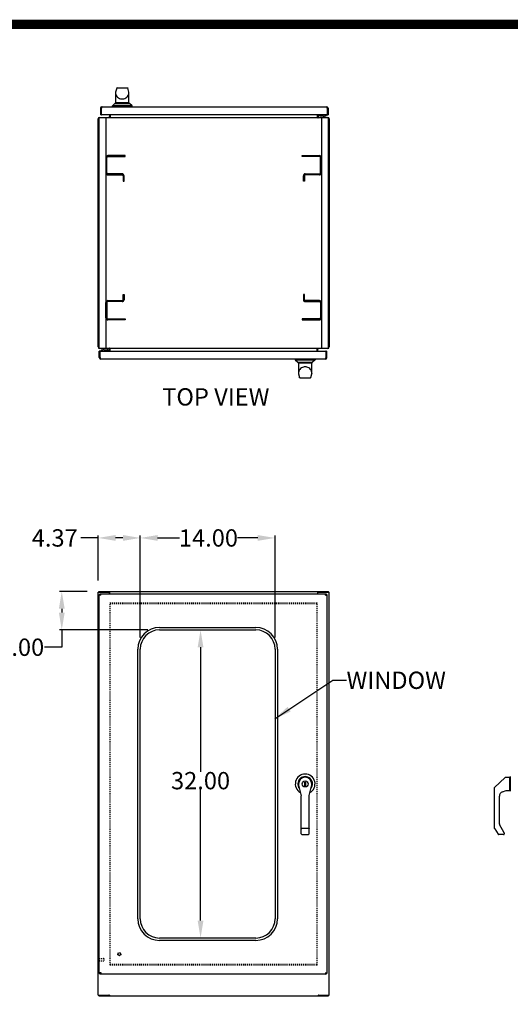
# Model space of a CAD drawing. Units: inches. Extents: x 602 to 866, y 177 to 381.
# Drawn here: x 707 to 758, y 268 to 370 of the extents above; entities that cross this region are included whole.
import ezdxf

# ---------------------------------------------------------------- set-up
doc = ezdxf.new("R2010")
doc.units = ezdxf.units.IN
doc.header["$MEASUREMENT"] = 0
doc.linetypes.add('HIDDEN', pattern=[0.2, 0.1, -0.1])
for name, color, linetype in [('BENT-SUB-6STUDS-TALLER', 7, 'Continuous'), ('CONTOUR', 6, 'Continuous'), ('DEFAULT_2', 8, 'HIDDEN'), ('DIMENSION', 2, 'Continuous'), ('FLOW', 7, 'Continuous'), ('TEXT', 7, 'Continuous'), ('UNISTRUT', 3, 'Continuous')]:
    doc.layers.add(name, color=color, linetype=linetype)
doc.dimstyles.get("Standard").update_dxf_attribs({"dimtxt": 1.8, "dimasz": 1.8, "dimexe": 0.24, "dimexo": 1.2, "dimgap": 0.01, "dimtad": 0, "dimtih": 1, "dimtoh": 1, "dimzin": 0, "dimdsep": 46, "dimtxsty": 'Standard', "dimcen": 0.09, "dimadec": 0, "dimazin": 0, "dimtfac": 1, "dimtofl": 0, "dimtmove": 0, "dimatfit": 3, "dimfxl": 0, "dimtolj": 1, "dimtzin": 0, "dimarcsym": 0})

# ---------------------------------------------------------------- blocks, each defined once
blk = doc.blocks.new('*D15')
at = {"layer": 'DEFPOINTS', "color": 0}
for p in [(726.86, 306.41), (726.12, 274.41), (726.86, 274.41)]:
    blk.add_point(p, dxfattribs=at)
at = {"layer": 'DIMENSION', "color": 0, "lineweight": -2}
for p, q in [((725.66, 306.41), (725.88, 306.41)), ((726.12, 304.61), (726.12, 291.66)), ((726.12, 276.21), (726.12, 289.84)), ((725.66, 274.41), (725.88, 274.41))]:
    blk.add_line(p, q, dxfattribs=at)
at = {"layer": 'DIMENSION', "color": 0}
for points in [[(725.82, 304.61), (726.42, 304.61), (726.12, 306.41)], [(725.82, 276.21), (726.42, 276.21), (726.12, 274.41)]]:
    blk.add_solid(points, dxfattribs=at)
at = {"layer": 'DIMENSION', "color": 0, "insert": (726.12, 290.75), "char_height": 1.8, "attachment_point": 5}
blk.add_mtext('\\A1;32.00', dxfattribs=at)
blk = doc.blocks.new('*D16')
at = {"layer": 'DEFPOINTS', "color": 0}
for p in [(733.86, 315.96), (719.86, 304.41), (733.86, 304.41)]:
    blk.add_point(p, dxfattribs=at)
at = {"layer": 'DIMENSION', "color": 0, "lineweight": -2}
for p, q in [((719.86, 305.61), (719.86, 316.2)), ((733.86, 305.61), (733.86, 316.2)), ((721.66, 315.96), (723.93, 315.96)), ((732.06, 315.96), (729.95, 315.96))]:
    blk.add_line(p, q, dxfattribs=at)
at = {"layer": 'DIMENSION', "color": 0}
for points in [[(721.66, 316.26), (721.66, 315.66), (719.86, 315.96)], [(732.06, 316.26), (732.06, 315.66), (733.86, 315.96)]]:
    blk.add_solid(points, dxfattribs=at)
at = {"layer": 'DIMENSION', "color": 0, "insert": (726.94, 315.96), "char_height": 1.8, "attachment_point": 5}
blk.add_mtext('\\A1;14.00', dxfattribs=at)
blk = doc.blocks.new('*D14')
at = {"layer": 'DEFPOINTS', "color": 0}
for p in [(719.86, 315.96), (715.49, 310.33), (719.86, 304.41)]:
    blk.add_point(p, dxfattribs=at)
at = {"layer": 'DIMENSION', "color": 0, "lineweight": -2}
for p, q in [((715.49, 311.53), (715.49, 316.2)), ((719.86, 305.61), (719.86, 316.2)), ((715.49, 315.96), (713.69, 315.96)), ((718.06, 315.96), (717.29, 315.96))]:
    blk.add_line(p, q, dxfattribs=at)
at = {"layer": 'DIMENSION', "color": 0}
for points in [[(717.29, 316.26), (717.29, 315.66), (715.49, 315.96)], [(718.06, 316.26), (718.06, 315.66), (719.86, 315.96)]]:
    blk.add_solid(points, dxfattribs=at)
at = {"layer": 'DIMENSION', "color": 0, "insert": (710.98, 315.96), "char_height": 1.8, "attachment_point": 5}
blk.add_mtext('\\A1;4.37', dxfattribs=at)
blk = doc.blocks.new('*D23')
at = {"layer": 'DEFPOINTS', "color": 0}
for p in [(715.55, 310.41), (711.71, 306.41), (721.86, 306.41)]:
    blk.add_point(p, dxfattribs=at)
at = {"layer": 'DIMENSION', "color": 0, "lineweight": -2}
for p, q in [((714.35, 310.41), (711.47, 310.41)), ((711.71, 308.61), (711.71, 308.21)), ((720.66, 306.41), (711.47, 306.41)), ((711.71, 306.41), (711.71, 304.61)), ((711.71, 304.61), (709.91, 304.61))]:
    blk.add_line(p, q, dxfattribs=at)
at = {"layer": 'DIMENSION', "color": 0}
for points in [[(711.41, 308.61), (712.01, 308.61), (711.71, 310.41)], [(711.41, 308.21), (712.01, 308.21), (711.71, 306.41)]]:
    blk.add_solid(points, dxfattribs=at)
at = {"layer": 'DIMENSION', "color": 0, "insert": (707.5, 304.61), "char_height": 1.8, "attachment_point": 5}
blk.add_mtext('\\A1;4.00', dxfattribs=at)

msp = doc.modelspace()

# ---------------------------------------------------------------- linework, layer by layer
at = {"color": 7, "linetype": 'Continuous'}
for p, q in [((717.297, 362.254), (717.299, 362.263)), ((717.297, 362.254), (717.297, 361.146)), ((717.411, 362.673), (717.299, 362.263)), ((717.462, 362.711), (718.52, 362.711)), ((718.676, 362.272), (718.571, 362.672)), ((718.677, 362.264), (718.676, 362.272)), ((718.677, 361.146), (718.677, 362.264)), ((716.962, 360.824), (717.219, 361.081)), ((717.263, 361.099), (718.712, 361.099)), ((718.677, 361.146), (717.297, 361.146)), ((717.393, 361.146), (717.416, 361.1)), ((718.566, 361.1), (718.589, 361.146)), ((719.012, 360.824), (718.756, 361.081)), ((719.012, 360.824), (716.962, 360.824)), ((716.962, 360.738), (716.962, 360.824)), ((719.012, 360.738), (719.012, 360.824)), ((735.958, 334.542), (735.958, 334.456)), ((735.958, 334.456), (738.008, 334.456)), ((735.958, 334.456), (736.215, 334.2)), ((738.008, 334.456), (737.751, 334.2)), ((738.008, 334.542), (738.008, 334.456)), ((737.707, 334.181), (736.259, 334.181)), ((736.293, 334.135), (737.673, 334.135)), ((736.293, 334.135), (736.293, 333.017)), ((736.404, 334.181), (736.381, 334.135)), ((737.578, 334.135), (737.554, 334.181)), ((737.673, 333.027), (737.673, 334.135)), ((736.293, 333.017), (736.294, 333.009)), ((736.294, 333.009), (736.399, 332.609)), ((737.508, 332.57), (736.45, 332.57)), ((737.559, 332.608), (737.672, 333.018)), ((737.673, 333.027), (737.672, 333.018)), ((721.86, 306.657), (731.86, 306.657)), ((721.86, 306.407), (731.86, 306.407)), ((719.61, 276.407), (719.61, 304.407)), ((719.86, 276.407), (719.86, 304.407)), ((733.86, 304.407), (733.86, 276.407)), ((734.11, 304.407), (734.11, 276.407)), ((737.028, 290.592), (736.938, 290.592)), ((736.938, 290.227), (736.938, 290.592)), ((737.028, 290.592), (737.028, 290.227)), ((756.653, 290.027), (757.76, 291.072)), ((758.218, 291.091), (757.804, 291.091)), ((758.218, 289.728), (758.218, 291.091)), ((758.218, 290.891), (758.265, 290.891)), ((758.265, 291.125), (758.265, 289.689)), ((736.293, 290.407), (736.293, 290.29)), ((736.293, 290.29), (736.574, 289.157)), ((736.938, 290.227), (737.028, 290.227)), ((737.391, 289.217), (737.673, 290.3)), ((737.673, 290.3), (737.673, 290.407)), ((756.653, 285.793), (756.653, 290.027)), ((757.484, 289.592), (757.868, 289.73)), ((757.863, 289.728), (758.218, 289.728)), ((758.265, 289.928), (758.218, 289.928)), ((736.574, 285.219), (736.574, 289.157)), ((737.391, 285.219), (737.391, 289.217)), ((757.153, 286.272), (757.153, 289.122)), ((737.329, 285.767), (736.636, 285.767)), ((756.662, 285.761), (757.01, 285.181)), ((757.653, 285.338), (757.172, 286.197)), ((757.653, 285.338), (757.653, 285.213)), ((736.636, 285.157), (737.329, 285.157)), ((757.591, 285.151), (757.063, 285.151)), ((757.653, 285.212), (757.651, 285.213)), ((731.86, 274.407), (721.86, 274.407)), ((731.86, 274.157), (721.86, 274.157))]:
    msp.add_line(p, q, dxfattribs=at)
at = {"color": 1, "const_width": 0.96}
msp.add_lwpolyline([(856.766, 186.908), (856.766, 369.308), (611.979, 369.308), (611.979, 186.908)], close=True, dxfattribs=at)
at = {"color": 7, "linetype": 'Continuous'}
for points in [[(717.297, 362.156), (717.313, 362.03), (717.358, 361.911), (717.427, 361.809), (717.512, 361.725), (717.608, 361.659), (717.707, 361.612), (717.805, 361.582), (717.898, 361.566), (717.988, 361.56), (718.077, 361.566), (718.17, 361.582), (718.268, 361.612), (718.367, 361.659), (718.463, 361.725), (718.548, 361.809), (718.617, 361.911), (718.662, 362.03), (718.677, 362.156)], [(717.462, 362.711), (717.444, 362.708), (717.428, 362.699), (717.417, 362.686), (717.411, 362.673)], [(718.52, 362.711), (718.539, 362.708), (718.554, 362.699), (718.566, 362.686), (718.571, 362.672)], [(737.673, 333.125), (737.657, 333.251), (737.612, 333.369), (737.544, 333.472), (737.459, 333.556), (737.363, 333.622), (737.263, 333.669), (737.166, 333.699), (737.073, 333.715), (736.983, 333.72), (736.893, 333.715), (736.8, 333.699), (736.703, 333.669), (736.603, 333.622), (736.507, 333.556), (736.422, 333.472), (736.354, 333.369), (736.309, 333.251), (736.293, 333.125)], [(736.45, 332.57), (736.432, 332.573), (736.416, 332.582), (736.405, 332.595), (736.399, 332.609)], [(737.508, 332.57), (737.527, 332.573), (737.542, 332.582), (737.554, 332.595), (737.559, 332.608)], [(736.574, 285.799), (736.577, 285.789), (736.586, 285.781), (736.6, 285.773), (736.617, 285.769), (736.636, 285.767)], [(737.391, 285.799), (737.388, 285.789), (737.38, 285.781), (737.366, 285.773), (737.349, 285.769), (737.329, 285.767)]]:
    msp.add_lwpolyline(points, dxfattribs=at)
msp.add_circle((736.983, 290.407), 0.315, dxfattribs=at)
for centre, radius, start, end in [((717.263, 361.037), 0.062, 90, 135), ((718.712, 361.037), 0.062, 45, 90), ((736.259, 334.243), 0.062, 225, 270), ((737.707, 334.243), 0.062, 270, 315), ((721.86, 304.407), 2.25, 90, 180), ((721.86, 304.407), 2, 90, 180), ((731.86, 304.407), 2.25, 0, 90), ((731.86, 304.407), 2, 0, 90), ((736.983, 290.407), 1.025, 298.17028, 240.9403), ((736.983, 290.407), 0.768, 320.33804, 218.54655), ((736.983, 290.407), 0.69, 0, 180), ((757.804, 291.031), 0.06, 90, 136.60831), ((758.327, 291.125), 0.062, 135, 180), ((757.653, 289.122), 0.5, 109.70211, 180), ((758.327, 289.689), 0.062, 180, 225), ((756.715, 285.793), 0.062, 180, 210.96376), ((757.305, 286.272), 0.152, 180, 209.21925), ((736.636, 285.219), 0.062, 180, 270), ((737.329, 285.219), 0.062, 270, 0), ((757.063, 285.213), 0.062, 210.96376, 270), ((757.591, 285.213), 0.062, 270, 360), ((721.86, 276.407), 2.25, 180, 270), ((721.86, 276.407), 2, 180, 270), ((731.86, 276.407), 2, 270, 0), ((731.86, 276.407), 2.25, 270, 0)]:
    msp.add_arc(centre, radius, start, end, dxfattribs=at)
at = {"layer": 'BENT-SUB-6STUDS-TALLER', "color": 8, "linetype": 'HIDDEN'}
for p, q in [((715.606, 272.281), (716.053, 272.281)), ((715.606, 272.033), (715.606, 272.281)), ((715.606, 272.033), (716.053, 272.033))]:
    msp.add_line(p, q, dxfattribs=at)
msp.add_circle((717.688, 272.735), 0.124, dxfattribs=at)
at = {"layer": 'CONTOUR'}
for p, q in [((716.298, 355.472), (716.298, 353.872)), ((716.403, 353.872), (716.403, 355.473)), ((718.298, 355.672), (716.498, 355.672)), ((716.498, 355.568), (718.298, 355.568)), ((718.298, 355.568), (718.298, 355.672)), ((736.672, 355.672), (738.472, 355.672)), ((736.672, 355.568), (736.672, 355.672)), ((738.473, 355.568), (736.672, 355.568)), ((738.568, 353.872), (738.568, 355.473)), ((738.672, 355.472), (738.672, 353.872)), ((717.973, 353.777), (716.498, 353.777)), ((716.498, 353.672), (717.974, 353.672)), ((718.069, 353.577), (718.069, 353.027)), ((718.069, 353.027), (718.173, 353.027)), ((718.173, 353.027), (718.173, 353.577)), ((736.797, 353.027), (736.797, 353.577)), ((736.902, 353.027), (736.797, 353.027)), ((736.902, 353.577), (736.902, 353.027)), ((736.997, 353.777), (738.473, 353.777)), ((738.472, 353.672), (736.997, 353.672)), ((716.498, 340.608), (717.974, 340.608)), ((718.069, 341.254), (718.173, 341.254)), ((718.069, 340.703), (718.069, 341.254)), ((718.173, 341.254), (718.173, 340.704)), ((736.902, 341.254), (736.797, 341.254)), ((736.797, 341.254), (736.797, 340.704)), ((736.902, 340.703), (736.902, 341.254)), ((738.472, 340.608), (736.997, 340.608)), ((716.298, 338.808), (716.298, 340.408)), ((716.403, 340.409), (716.403, 338.808)), ((717.973, 340.504), (716.498, 340.504)), ((736.997, 340.504), (738.473, 340.504)), ((738.568, 340.409), (738.568, 338.808)), ((738.672, 338.808), (738.672, 340.408)), ((716.498, 338.713), (718.298, 338.713)), ((718.298, 338.608), (716.498, 338.608)), ((718.298, 338.713), (718.298, 338.608)), ((738.473, 338.713), (736.672, 338.713)), ((736.672, 338.713), (736.672, 338.608)), ((736.672, 338.608), (738.472, 338.608))]:
    msp.add_line(p, q, dxfattribs=at)
for centre, radius, start, end in [((716.498, 355.472), 0.2, 90, 180), ((716.498, 355.473), 0.095, 90, 180), ((738.472, 355.472), 0.2, 0, 90), ((738.473, 355.473), 0.095, 0, 90), ((716.498, 353.872), 0.2, 180, 270), ((716.498, 353.872), 0.095, 180, 270), ((738.472, 353.872), 0.2, 270, 0), ((738.473, 353.872), 0.095, 270, 0), ((717.973, 353.577), 0.2, 0, 90), ((717.974, 353.577), 0.095, 0, 90), ((736.997, 353.577), 0.2, 90, 180), ((736.997, 353.577), 0.095, 90, 180), ((716.498, 340.408), 0.2, 90, 180), ((717.973, 340.704), 0.2, 270, 0), ((717.974, 340.703), 0.095, 270, 0), ((736.997, 340.704), 0.2, 180, 270), ((736.997, 340.703), 0.095, 180, 270), ((738.472, 340.408), 0.2, 0, 90), ((716.498, 340.409), 0.095, 90, 180), ((738.473, 340.409), 0.095, 0, 90), ((716.498, 338.808), 0.2, 180, 270), ((716.498, 338.808), 0.095, 180, 270), ((738.472, 338.808), 0.2, 270, 0), ((738.473, 338.808), 0.095, 270, 0)]:
    msp.add_arc(centre, radius, start, end, dxfattribs=at)
at = {"layer": 'DEFAULT_2', "linetype": 'HIDDEN'}
for p, q in [((716.735, 309.235), (738.235, 309.235)), ((716.735, 271.596), (716.735, 309.218)), ((738.235, 271.596), (738.235, 309.218)), ((738.235, 271.579), (716.735, 271.579))]:
    msp.add_line(p, q, dxfattribs=at)
at = {"layer": 'DEFAULT_2', "color": 8, "linetype": 'HIDDEN'}
for p, q in [((716.735, 309.157), (738.235, 309.157)), ((715.563, 272.299), (715.563, 272.015)), ((715.606, 272.299), (715.606, 272.015)), ((716.063, 272.271), (716.063, 272.043)), ((738.235, 271.657), (716.735, 271.657))]:
    msp.add_line(p, q, dxfattribs=at)
for radius in [0.164, 0.124]:
    msp.add_circle((717.688, 272.735), radius, dxfattribs=at)
for centre, radius, start, end in [((715.585, 272.299), 0.0215, 0, 180), ((716.053, 272.271), 0.01, 0, 90), ((716.053, 272.043), 0.01, 270, 0), ((715.585, 272.015), 0.0215, 180, 0)]:
    msp.add_arc(centre, radius, start, end, dxfattribs=at)
at = {"layer": 'FLOW', "color": 7, "linetype": 'Continuous'}
for p, q in [((715.735, 360.582), (715.813, 360.582)), ((715.735, 360.582), (715.735, 359.91)), ((715.813, 360.582), (715.813, 359.925)), ((715.891, 360.738), (739.204, 360.738)), ((739.282, 360.582), (739.282, 359.925)), ((739.36, 360.582), (739.282, 360.582)), ((739.36, 360.582), (739.36, 359.91)), ((715.485, 335.798), (715.485, 359.482)), ((715.548, 359.521), (715.548, 335.759)), ((716.651, 359.601), (715.628, 359.601)), ((715.643, 359.64), (716.657, 359.64)), ((715.813, 359.91), (715.735, 359.91)), ((715.813, 359.925), (715.813, 359.91)), ((739.267, 359.91), (715.828, 359.91)), ((716.657, 359.91), (716.657, 359.72)), ((716.657, 359.605), (716.657, 359.64)), ((716.673, 359.611), (716.657, 359.629)), ((716.687, 359.64), (738.283, 359.64)), ((716.687, 359.64), (716.687, 359.621)), ((716.735, 359.91), (716.735, 359.66)), ((738.235, 359.91), (738.235, 359.66)), ((738.283, 359.64), (738.283, 359.621)), ((738.298, 359.611), (738.313, 359.629)), ((738.313, 359.91), (738.313, 359.72)), ((738.313, 359.605), (738.313, 359.64)), ((738.313, 359.64), (739.327, 359.64)), ((739.342, 359.601), (738.32, 359.601)), ((738.329, 359.651), (738.326, 359.648)), ((738.335, 359.91), (738.335, 359.7)), ((738.475, 359.84), (738.475, 359.91)), ((738.835, 359.78), (738.535, 359.78)), ((738.745, 359.805), (738.605, 359.805)), ((739.005, 359.67), (738.835, 359.78)), ((738.997, 359.91), (738.997, 359.865)), ((739.005, 359.64), (739.005, 359.67)), ((739.036, 359.822), (739.015, 359.837)), ((739.155, 359.822), (739.175, 359.837)), ((739.193, 359.91), (739.193, 359.865)), ((739.282, 359.91), (739.282, 359.925)), ((739.282, 359.91), (739.36, 359.91)), ((739.422, 335.759), (739.422, 359.521)), ((739.485, 359.482), (739.485, 335.798)), ((715.628, 335.679), (716.651, 335.679)), ((716.657, 335.64), (715.643, 335.64)), ((715.816, 335.458), (715.795, 335.444)), ((715.935, 335.458), (715.955, 335.444)), ((715.965, 335.64), (715.965, 335.61)), ((715.965, 335.61), (716.135, 335.5)), ((716.135, 335.5), (716.435, 335.5)), ((716.225, 335.475), (716.365, 335.475)), ((716.495, 335.44), (716.495, 335.37)), ((716.635, 335.37), (716.635, 335.58)), ((716.641, 335.63), (716.644, 335.633)), ((716.657, 335.676), (716.657, 335.64)), ((716.673, 335.67), (716.657, 335.652)), ((716.657, 335.37), (716.657, 335.56)), ((716.687, 335.64), (716.687, 335.66)), ((738.283, 335.64), (716.687, 335.64)), ((716.735, 335.37), (716.735, 335.621)), ((738.235, 335.37), (738.235, 335.621)), ((738.283, 335.64), (738.283, 335.66)), ((738.298, 335.67), (738.313, 335.652)), ((738.313, 335.676), (738.313, 335.64)), ((739.327, 335.64), (738.313, 335.64)), ((738.313, 335.37), (738.313, 335.56)), ((738.32, 335.679), (739.342, 335.679)), ((715.61, 334.698), (715.61, 335.37)), ((715.688, 335.37), (715.61, 335.37)), ((715.61, 334.698), (715.688, 334.698)), ((715.688, 335.37), (715.688, 335.355)), ((715.688, 334.698), (715.688, 335.355)), ((715.703, 335.37), (739.142, 335.37)), ((739.079, 334.542), (715.766, 334.542)), ((715.777, 335.37), (715.777, 335.416)), ((715.973, 335.37), (715.973, 335.416)), ((739.157, 335.37), (739.235, 335.37)), ((739.157, 335.355), (739.157, 335.37)), ((739.157, 334.698), (739.157, 335.355)), ((739.235, 334.698), (739.157, 334.698)), ((739.235, 334.698), (739.235, 335.37)), ((715.485, 268.485), (715.485, 310.329)), ((715.485, 310.329), (716.597, 310.329)), ((715.548, 310.329), (715.548, 310.407)), ((715.548, 310.407), (739.422, 310.407)), ((715.61, 270.735), (715.61, 310.079)), ((715.61, 310.079), (715.688, 310.079)), ((715.688, 310.157), (715.688, 310.079)), ((715.688, 310.157), (739.157, 310.157)), ((715.699, 310.053), (715.73, 310.053)), ((716.597, 310.329), (716.651, 310.329)), ((716.651, 310.329), (716.651, 310.407)), ((716.657, 310.157), (716.657, 310.269)), ((716.687, 310.157), (716.687, 310.326)), ((738.283, 310.157), (738.283, 310.326)), ((738.313, 310.157), (738.313, 310.269)), ((738.32, 310.329), (738.32, 310.407)), ((738.32, 310.329), (738.373, 310.329)), ((738.373, 310.329), (739.485, 310.329)), ((739.094, 310.011), (739.094, 310.025)), ((739.157, 310.157), (739.157, 310.079)), ((739.235, 310.079), (739.157, 310.079)), ((739.235, 310.079), (739.235, 270.735)), ((739.422, 310.329), (739.422, 310.407)), ((739.485, 268.485), (739.485, 310.329)), ((715.61, 270.735), (715.688, 270.735)), ((715.688, 270.657), (715.688, 270.735)), ((739.157, 270.657), (715.688, 270.657)), ((715.73, 270.761), (715.699, 270.761)), ((739.094, 270.79), (739.094, 270.803)), ((739.235, 270.735), (739.157, 270.735)), ((739.157, 270.657), (739.157, 270.735)), ((715.485, 268.485), (716.597, 268.485)), ((715.548, 268.485), (715.548, 268.407)), ((715.548, 268.407), (739.422, 268.407)), ((716.651, 268.485), (716.597, 268.485)), ((716.651, 268.485), (716.651, 268.407)), ((738.373, 268.485), (738.32, 268.485)), ((738.32, 268.485), (738.32, 268.407)), ((738.373, 268.485), (739.485, 268.485)), ((739.422, 268.485), (739.422, 268.407))]:
    msp.add_line(p, q, dxfattribs=at)
for points in [[(715.891, 360.738), (715.884, 360.737), (715.877, 360.732), (715.87, 360.724), (715.863, 360.714), (715.856, 360.7), (715.849, 360.685), (715.842, 360.667), (715.834, 360.647), (715.827, 360.626), (715.82, 360.605), (715.813, 360.582)], [(739.204, 360.738), (739.211, 360.737), (739.218, 360.732), (739.225, 360.724), (739.233, 360.714), (739.24, 360.7), (739.247, 360.685), (739.254, 360.667), (739.261, 360.647), (739.268, 360.626), (739.275, 360.605), (739.282, 360.582)], [(716.63, 359.66), (716.631, 359.66), (716.632, 359.66), (716.633, 359.658), (716.636, 359.656)], [(716.636, 359.656), (716.641, 359.651), (716.644, 359.648)], [(716.644, 359.648), (716.648, 359.645), (716.651, 359.642), (716.655, 359.641)], [(716.687, 359.621), (716.685, 359.618), (716.683, 359.616), (716.681, 359.615), (716.679, 359.613), (716.677, 359.612), (716.676, 359.612), (716.674, 359.611), (716.672, 359.611), (716.67, 359.61), (716.668, 359.609), (716.666, 359.608), (716.663, 359.607), (716.66, 359.606), (716.657, 359.605), (716.654, 359.603), (716.651, 359.601)], [(716.735, 359.66), (716.733, 359.66), (716.73, 359.66), (716.728, 359.659), (716.726, 359.658), (716.723, 359.656), (716.721, 359.654), (716.719, 359.651), (716.717, 359.648), (716.715, 359.646), (716.712, 359.643), (716.71, 359.642), (716.708, 359.641), (716.705, 359.64)], [(738.235, 359.66), (738.238, 359.66), (738.24, 359.66), (738.242, 359.659), (738.245, 359.658), (738.247, 359.656), (738.249, 359.654), (738.251, 359.651), (738.254, 359.648), (738.256, 359.646), (738.258, 359.643), (738.26, 359.642), (738.263, 359.641), (738.265, 359.64)], [(738.283, 359.621), (738.286, 359.618), (738.288, 359.616), (738.29, 359.615), (738.291, 359.613), (738.293, 359.612), (738.295, 359.612), (738.296, 359.611), (738.298, 359.611), (738.3, 359.61), (738.302, 359.609), (738.305, 359.608), (738.307, 359.607), (738.31, 359.606), (738.313, 359.605), (738.316, 359.603), (738.32, 359.601)], [(738.326, 359.648), (738.322, 359.645), (738.319, 359.642), (738.316, 359.641)], [(738.341, 359.66), (738.34, 359.66), (738.339, 359.66), (738.337, 359.658), (738.335, 359.656), (738.329, 359.651)], [(739.059, 359.91), (739.05, 359.909), (739.03, 359.902), (739.015, 359.893), (739.004, 359.883), (738.998, 359.871), (738.997, 359.865)], [(738.997, 359.865), (738.998, 359.859), (739.004, 359.848), (739.015, 359.837)], [(739.095, 359.88), (739.078, 359.879), (739.061, 359.876), (739.047, 359.871), (739.035, 359.864), (739.027, 359.856), (739.023, 359.848), (739.023, 359.839), (739.027, 359.831), (739.036, 359.822)], [(739.036, 359.822), (739.047, 359.816), (739.061, 359.811), (739.078, 359.808), (739.095, 359.807)], [(739.155, 359.822), (739.163, 359.831), (739.168, 359.839), (739.168, 359.848), (739.163, 359.856), (739.155, 359.864), (739.143, 359.871), (739.129, 359.876), (739.112, 359.879), (739.095, 359.88)], [(739.095, 359.807), (739.112, 359.808), (739.129, 359.811), (739.143, 359.816), (739.155, 359.822)], [(739.193, 359.865), (739.192, 359.871), (739.187, 359.883), (739.176, 359.893), (739.16, 359.902), (739.14, 359.909), (739.131, 359.91)], [(739.175, 359.837), (739.187, 359.848), (739.192, 359.859), (739.193, 359.865)], [(715.795, 335.444), (715.784, 335.433), (715.778, 335.422), (715.777, 335.416)], [(715.816, 335.458), (715.807, 335.45), (715.803, 335.442), (715.803, 335.433), (715.807, 335.424), (715.815, 335.417), (715.827, 335.41), (715.841, 335.405), (715.858, 335.402), (715.875, 335.401)], [(715.875, 335.474), (715.858, 335.473), (715.841, 335.47), (715.827, 335.465), (715.816, 335.458)], [(715.935, 335.458), (715.923, 335.465), (715.909, 335.47), (715.892, 335.473), (715.875, 335.474)], [(715.875, 335.401), (715.892, 335.402), (715.909, 335.405), (715.923, 335.41), (715.935, 335.417), (715.943, 335.424), (715.948, 335.433), (715.948, 335.442), (715.943, 335.45), (715.935, 335.458)], [(715.973, 335.416), (715.972, 335.422), (715.967, 335.433), (715.955, 335.444)], [(716.63, 335.621), (716.631, 335.621), (716.632, 335.621), (716.633, 335.622), (716.636, 335.625), (716.641, 335.63)], [(716.644, 335.633), (716.648, 335.636), (716.651, 335.639), (716.655, 335.64)], [(716.687, 335.66), (716.685, 335.663), (716.683, 335.665), (716.681, 335.666), (716.679, 335.667), (716.677, 335.668), (716.676, 335.669), (716.674, 335.67), (716.672, 335.67), (716.67, 335.671), (716.668, 335.671), (716.666, 335.672), (716.663, 335.673), (716.66, 335.675), (716.657, 335.676), (716.654, 335.678), (716.651, 335.679)], [(716.735, 335.621), (716.733, 335.621), (716.73, 335.621), (716.728, 335.622), (716.726, 335.623), (716.723, 335.625), (716.721, 335.627), (716.719, 335.63), (716.717, 335.632), (716.715, 335.635), (716.712, 335.637), (716.71, 335.639), (716.708, 335.64), (716.705, 335.64)], [(738.235, 335.621), (738.238, 335.621), (738.24, 335.621), (738.242, 335.622), (738.245, 335.623), (738.247, 335.625), (738.249, 335.627), (738.251, 335.63), (738.254, 335.632), (738.256, 335.635), (738.258, 335.637), (738.26, 335.639), (738.263, 335.64), (738.265, 335.64)], [(738.283, 335.66), (738.286, 335.663), (738.288, 335.665), (738.29, 335.666), (738.291, 335.667), (738.293, 335.668), (738.295, 335.669), (738.296, 335.67), (738.298, 335.67), (738.3, 335.671), (738.302, 335.671), (738.305, 335.672), (738.307, 335.673), (738.31, 335.675), (738.313, 335.676), (738.316, 335.678), (738.32, 335.679)], [(738.326, 335.633), (738.322, 335.636), (738.319, 335.639), (738.316, 335.64)], [(738.335, 335.625), (738.329, 335.63), (738.326, 335.633)], [(738.341, 335.621), (738.34, 335.621), (738.339, 335.621), (738.337, 335.622), (738.335, 335.625)], [(715.766, 334.542), (715.759, 334.544), (715.752, 334.549), (715.745, 334.557), (715.738, 334.567), (715.731, 334.581), (715.724, 334.596), (715.717, 334.614), (715.709, 334.634), (715.702, 334.654), (715.695, 334.676), (715.688, 334.698)], [(715.777, 335.416), (715.778, 335.41), (715.784, 335.398), (715.795, 335.388), (715.81, 335.379), (715.83, 335.372), (715.839, 335.37)], [(715.911, 335.37), (715.92, 335.372), (715.94, 335.379), (715.956, 335.388), (715.967, 335.398), (715.972, 335.41), (715.973, 335.416)], [(739.079, 334.542), (739.086, 334.544), (739.093, 334.549), (739.1, 334.557), (739.108, 334.567), (739.115, 334.581), (739.122, 334.596), (739.129, 334.614), (739.136, 334.634), (739.143, 334.654), (739.15, 334.676), (739.157, 334.698)], [(715.766, 310.001), (715.744, 310.008), (715.722, 310.015), (715.701, 310.022), (715.682, 310.029), (715.664, 310.037), (715.648, 310.044), (715.635, 310.051), (715.624, 310.058), (715.616, 310.065), (715.612, 310.072), (715.61, 310.079)], [(715.766, 310.001), (715.759, 310.023), (715.752, 310.045), (715.745, 310.066), (715.738, 310.085), (715.731, 310.103), (715.724, 310.119), (715.717, 310.132), (715.709, 310.143), (715.702, 310.151), (715.695, 310.156), (715.688, 310.157)], [(715.699, 310.053), (715.693, 310.062), (715.689, 310.07), (715.688, 310.079)], [(715.766, 310.001), (715.757, 310.015), (715.749, 310.028), (715.74, 310.04), (715.731, 310.051), (715.723, 310.061), (715.714, 310.069), (715.705, 310.074), (715.697, 310.078), (715.688, 310.079)], [(715.766, 310.001), (715.753, 310.01), (715.739, 310.018), (715.727, 310.027), (715.716, 310.036), (715.706, 310.044), (715.699, 310.053)], [(716.687, 310.326), (716.685, 310.331), (716.683, 310.338), (716.681, 310.345), (716.679, 310.354), (716.677, 310.362), (716.676, 310.369), (716.674, 310.377), (716.672, 310.383), (716.67, 310.389), (716.668, 310.394), (716.666, 310.398), (716.663, 310.402), (716.66, 310.404), (716.657, 310.406), (716.654, 310.407), (716.651, 310.407)], [(716.687, 310.288), (716.684, 310.289), (716.681, 310.291), (716.678, 310.293), (716.675, 310.295), (716.673, 310.299), (716.67, 310.302), (716.668, 310.306), (716.666, 310.31), (716.664, 310.315), (716.662, 310.319), (716.66, 310.322), (716.658, 310.325), (716.655, 310.328), (716.653, 310.329), (716.651, 310.329)], [(738.283, 310.326), (738.286, 310.331), (738.288, 310.338), (738.29, 310.345), (738.291, 310.354), (738.293, 310.362), (738.295, 310.369), (738.296, 310.377), (738.298, 310.383), (738.3, 310.389), (738.302, 310.394), (738.305, 310.398), (738.307, 310.402), (738.31, 310.404), (738.313, 310.406), (738.316, 310.407), (738.32, 310.407)], [(738.283, 310.288), (738.287, 310.289), (738.29, 310.291), (738.292, 310.293), (738.295, 310.295), (738.298, 310.299), (738.3, 310.302), (738.302, 310.306), (738.304, 310.31), (738.306, 310.315), (738.308, 310.319), (738.31, 310.322), (738.313, 310.325), (738.315, 310.328), (738.317, 310.329), (738.32, 310.329)], [(739.079, 310.001), (739.101, 310.008), (739.123, 310.015), (739.144, 310.022), (739.164, 310.029), (739.181, 310.037), (739.197, 310.044), (739.21, 310.051), (739.221, 310.058), (739.229, 310.065), (739.234, 310.072), (739.235, 310.079)], [(739.079, 310.001), (739.093, 310.01), (739.106, 310.018), (739.118, 310.027), (739.129, 310.036), (739.139, 310.044), (739.147, 310.053), (739.152, 310.062), (739.156, 310.07), (739.157, 310.079)], [(739.079, 310.001), (739.086, 310.023), (739.093, 310.045)], [(739.079, 310.001), (739.088, 310.015), (739.096, 310.028), (739.105, 310.04)], [(739.093, 310.045), (739.1, 310.066), (739.108, 310.085), (739.115, 310.103), (739.122, 310.119), (739.129, 310.132), (739.136, 310.143), (739.143, 310.151), (739.15, 310.156), (739.157, 310.157)], [(739.105, 310.04), (739.114, 310.051), (739.122, 310.061), (739.131, 310.069), (739.14, 310.074), (739.148, 310.078), (739.157, 310.079)], [(715.766, 270.813), (715.744, 270.806), (715.722, 270.799), (715.701, 270.792), (715.682, 270.785), (715.664, 270.778), (715.648, 270.771), (715.635, 270.763), (715.624, 270.756), (715.616, 270.749), (715.612, 270.742), (715.61, 270.735)], [(715.766, 270.813), (715.759, 270.791), (715.752, 270.769), (715.745, 270.748), (715.738, 270.729), (715.731, 270.711), (715.724, 270.695), (715.717, 270.682), (715.709, 270.671), (715.702, 270.663), (715.695, 270.659), (715.688, 270.657)], [(715.766, 270.813), (715.757, 270.8), (715.749, 270.786), (715.74, 270.774), (715.731, 270.763), (715.723, 270.753), (715.714, 270.746), (715.705, 270.74), (715.697, 270.736), (715.688, 270.735)], [(715.699, 270.761), (715.693, 270.752), (715.689, 270.744), (715.688, 270.735)], [(715.766, 270.813), (715.753, 270.804), (715.739, 270.796), (715.727, 270.787), (715.716, 270.778), (715.706, 270.77), (715.699, 270.761)], [(739.079, 270.813), (739.101, 270.806), (739.123, 270.799), (739.144, 270.792), (739.164, 270.785), (739.181, 270.778), (739.197, 270.771), (739.21, 270.763), (739.221, 270.756), (739.229, 270.749), (739.234, 270.742), (739.235, 270.735)], [(739.079, 270.813), (739.093, 270.804), (739.106, 270.796), (739.118, 270.787), (739.129, 270.778), (739.139, 270.77), (739.147, 270.761), (739.152, 270.752), (739.156, 270.744), (739.157, 270.735)], [(739.079, 270.813), (739.088, 270.8), (739.096, 270.786), (739.105, 270.774)], [(739.079, 270.813), (739.086, 270.791), (739.093, 270.769)], [(739.093, 270.769), (739.1, 270.748), (739.108, 270.729), (739.115, 270.711), (739.122, 270.695), (739.129, 270.682), (739.136, 270.671), (739.143, 270.663), (739.15, 270.659), (739.157, 270.657)], [(739.105, 270.774), (739.114, 270.763), (739.122, 270.753), (739.131, 270.746), (739.14, 270.74), (739.148, 270.736), (739.157, 270.735)]]:
    msp.add_lwpolyline(points, dxfattribs=at)
for centre, radius, start, end in [((715.891, 360.582), 0.156, 90, 180), ((715.891, 360.582), 0.078, 144.89234, 180), ((739.204, 360.582), 0.156, 0, 90), ((739.204, 360.582), 0.078, 0, 35.10766), ((715.643, 359.482), 0.158, 90, 180), ((715.628, 359.521), 0.08, 90, 180), ((715.828, 359.925), 0.015, 180, 270), ((716.577, 359.72), 0.08, 276.84757, 0), ((716.577, 359.72), 0.158, 333.83539, 0), ((738.393, 359.72), 0.158, 180, 206.16461), ((738.393, 359.72), 0.08, 180, 263.15243), ((738.395, 359.7), 0.06, 180, 255), ((738.535, 359.84), 0.06, 180, 270), ((738.605, 359.715), 0.09, 90, 133.55098), ((738.745, 359.715), 0.09, 46.44902, 90), ((739.267, 359.925), 0.015, 270, 0), ((739.327, 359.482), 0.158, 0, 90), ((739.342, 359.521), 0.08, 0, 90), ((715.643, 335.798), 0.158, 180, 270), ((715.628, 335.759), 0.08, 180, 270), ((716.225, 335.565), 0.09, 226.44902, 270), ((716.365, 335.565), 0.09, 270, 313.55098), ((716.435, 335.44), 0.06, 0, 90), ((716.577, 335.56), 0.08, 0, 83.15243), ((716.575, 335.58), 0.06, 0, 75), ((716.577, 335.56), 0.158, 0, 26.16461), ((738.393, 335.56), 0.158, 153.83539, 180), ((738.393, 335.56), 0.08, 96.84757, 180), ((739.327, 335.798), 0.158, 270, 0), ((739.342, 335.759), 0.08, 270, 0), ((715.766, 334.698), 0.156, 180, 270), ((715.703, 335.355), 0.015, 90, 180), ((715.766, 334.698), 0.078, 180, 215.10766), ((739.079, 334.698), 0.156, 270, 0), ((739.142, 335.355), 0.015, 0, 90), ((739.079, 334.698), 0.078, 324.89234, 0), ((716.597, 310.269), 0.06, 0, 90), ((738.373, 310.269), 0.06, 90, 180)]:
    msp.add_arc(centre, radius, start, end, dxfattribs=at)
at = {"layer": 'UNISTRUT'}
for p, q in [((716.298, 359.601), (716.298, 335.679)), ((738.672, 359.601), (738.672, 335.679))]:
    msp.add_line(p, q, dxfattribs=at)

# ---------------------------------------------------------------- texts
at = {"layer": 'DIMENSION', "insert": (741.277, 302.078), "char_height": 1.8, "width": 15.29307, "attachment_point": 1}
msp.add_mtext('\\A1;WINDOW', dxfattribs=at)
at = {"layer": 'TEXT', "insert": (727.706, 330.38), "char_height": 1.8, "width": 36, "attachment_point": 5}
msp.add_mtext('TOP VIEW', dxfattribs=at)

# ---------------------------------------------------------------- dimensions: what is measured, and where the dimension line sits
at = {"layer": 'DIMENSION'}
for base, p1, p2, picture, middle in [((719.860156, 315.960695), (715.485157, 310.329125), (719.860156, 304.407125), '*D14', (710.975157, 315.960695)), ((733.86, 315.961), (719.86, 304.407), (733.86, 304.407), '*D16', (726.94, 315.961))]:
    dim = msp.add_linear_dim(base=base, p1=p1, p2=p2, dimstyle='Standard', override={"dimlfac": 1}, dxfattribs=at)
    dim.commit()
    dim.dimension.update_dxf_attribs({"geometry": picture, "text_midpoint": middle, "dimtype": 160})
dim = msp.add_linear_dim(base=(711.711, 306.407), p1=(715.548, 310.407), p2=(721.86, 306.407), angle=90, dimstyle='Standard', dxfattribs=at)
dim.commit()
dim.dimension.update_dxf_attribs({"geometry": '*D23', "text_midpoint": (707.501, 304.607)})
dim = msp.add_linear_dim(base=(726.12, 274.407), p1=(726.86, 306.407), p2=(726.86, 274.407), angle=90, dimstyle='Standard', override={"dimlfac": 1}, dxfattribs=at)
dim.commit()
dim.dimension.update_dxf_attribs({"geometry": '*D15', "text_midpoint": (726.12, 290.749), "dimtype": 160})

# ---------------------------------------------------------------- leaders
at = {"layer": 'DIMENSION', "annotation_type": 0, "has_hookline": 1, "hookline_direction": 0, "text_width": 10.8}
msp.add_leader([(733.822, 297.18), (739.861, 301.178), (741.267, 301.178)], dimstyle='Standard', override={"dimgap": 0.01, "dimtad": 0}, dxfattribs=at)

doc.saveas('drawing.dxf')
